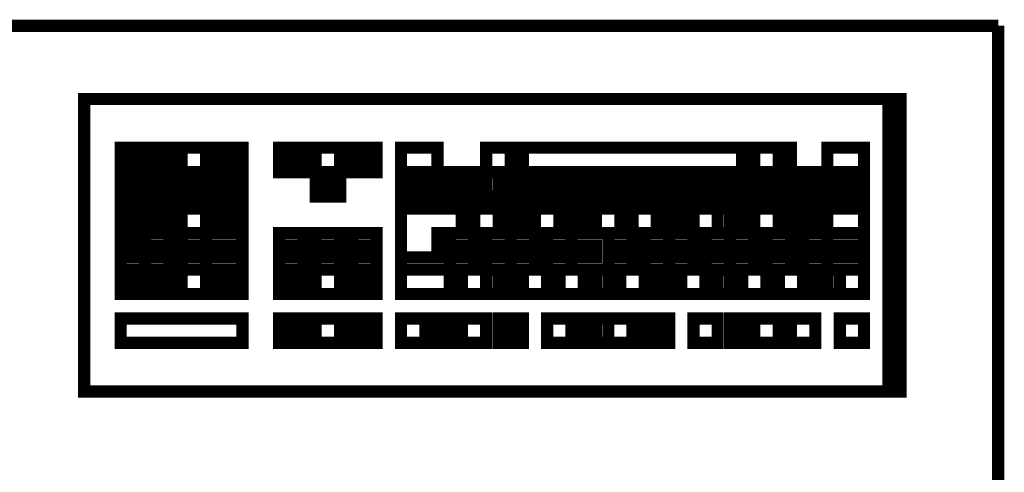
# Model space of a CAD drawing. Extents: x 711 to 1460, y 185 to 1207.
# Drawn here: x 889 to 899, y 981 to 985 of the extents above; entities that cross this region are included whole.
import ezdxf

# ---------------------------------------------------------------- set-up
doc = ezdxf.new("R2010")
doc.units = 0
doc.header["$MEASUREMENT"] = 0

msp = doc.modelspace()

# ---------------------------------------------------------------- linework, layer by layer
at = {"color": 0, "const_width": 0.121920048}
for points in [[(871.1683628456077, 985.238481874637), (883.3608428456079, 985.238481874637), (899.0885228456077, 985.238481874637)], [(899.0885228456077, 973.0474418746371), (899.0885228456077, 985.238481874637)], [(898.1122028456077, 984.506961874637), (898.1122028456077, 981.5808818746372), (889.9445228456077, 981.5808818746372), (889.9445228456077, 984.506961874637), (898.1122028456077, 984.506961874637)], [(897.9912428456078, 984.506961874637), (897.9912428456078, 981.5808818746372), (889.9445228456077, 981.5808818746372), (889.9445228456077, 984.506961874637), (897.9912428456078, 984.506961874637)], [(890.5536428456078, 984.0202418746371), (890.3088428456078, 984.0202418746371), (890.3088428456078, 983.5320818746371)], [(890.5536428456078, 984.0202418746371), (890.5536428456078, 983.5320818746371), (890.3088428456078, 983.5320818746371)], [(890.4312428456076, 983.5320818746371), (890.3088428456078, 983.5320818746371), (890.3088428456078, 984.0202418746371)], [(890.4312428456076, 983.5320818746371), (890.4312428456076, 984.0202418746371), (890.3088428456078, 984.0202418746371)], [(890.5536428456078, 984.0202418746371), (890.797002845608, 984.0202418746371), (890.797002845608, 983.7754418746372), (890.5536428456078, 983.7754418746372), (890.5536428456078, 984.0202418746371)], [(890.6746028456078, 984.0202418746371), (890.797002845608, 984.0202418746371), (890.797002845608, 983.7754418746372), (890.6746028456078, 983.7754418746372), (890.6746028456078, 984.0202418746371)], [(891.1627628456077, 984.0202418746371), (891.5285228456078, 984.0202418746371), (891.5285228456078, 983.7754418746372), (891.1627628456077, 983.7754418746372), (891.1627628456077, 984.0202418746371), (890.9194028456077, 984.0202418746371)], [(891.1627628456077, 984.0202418746371), (891.1627628456077, 983.7754418746372), (890.9194028456077, 983.7754418746372), (890.9194028456077, 984.0202418746371)], [(890.9194028456077, 984.0202418746371), (891.1627628456077, 984.0202418746371), (891.1627628456077, 983.7754418746372), (890.9194028456077, 983.7754418746372), (890.9194028456077, 984.0202418746371)], [(891.2837228456078, 984.0202418746371), (891.4061228456078, 984.0202418746371), (891.4061228456078, 983.7754418746372), (891.2837228456078, 983.7754418746372), (891.2837228456078, 984.0202418746371)], [(891.8942828456078, 984.0202418746371), (892.1390828456078, 984.0202418746371), (892.1390828456078, 983.7754418746372), (891.8942828456078, 983.7754418746372), (891.8942828456078, 984.0202418746371)], [(892.0166828456079, 984.0202418746371), (892.1390828456078, 984.0202418746371), (892.1390828456078, 983.7754418746372), (892.0166828456079, 983.7754418746372), (892.0166828456079, 984.0202418746371)], [(892.2600428456078, 984.0202418746371), (892.5048428456078, 984.0202418746371), (892.5048428456078, 983.7754418746372), (892.2600428456078, 983.7754418746372), (892.2600428456078, 984.0202418746371)], [(892.2600428456078, 984.0202418746371), (892.5048428456078, 984.0202418746371), (892.5048428456078, 983.7754418746372), (892.2600428456078, 983.7754418746372), (892.2600428456078, 984.0202418746371)], [(892.6258028456077, 984.0202418746371), (892.8691628456078, 984.0202418746371), (892.8691628456078, 983.7754418746372), (892.6258028456077, 983.7754418746372), (892.6258028456077, 984.0202418746371)], [(892.6258028456077, 984.0202418746371), (892.7482028456079, 984.0202418746371), (892.7482028456079, 983.7754418746372), (892.6258028456077, 983.7754418746372), (892.6258028456077, 984.0202418746371)], [(893.1139628456077, 984.0202418746371), (893.4782828456079, 984.0202418746371), (893.4782828456079, 983.7754418746372), (893.1139628456077, 983.7754418746372), (893.1139628456077, 984.0202418746371)], [(893.1139628456077, 984.0202418746371), (893.4782828456079, 984.0202418746371), (893.4782828456079, 983.7754418746372), (893.1139628456077, 983.7754418746372), (893.1139628456077, 984.0202418746371)], [(893.966442845608, 984.0202418746371), (894.3322028456078, 984.0202418746371), (894.3322028456078, 983.7754418746372), (893.966442845608, 983.7754418746372), (893.966442845608, 984.0202418746371)], [(893.966442845608, 984.0202418746371), (894.2112428456076, 984.0202418746371), (894.2112428456076, 983.7754418746372), (893.966442845608, 983.7754418746372), (893.966442845608, 984.0202418746371)], [(894.3322028456078, 984.0202418746371), (896.5267628456078, 984.0202418746371), (896.5267628456078, 983.7754418746372), (894.3322028456078, 983.7754418746372), (894.3322028456078, 984.0202418746371)], [(894.3322028456078, 984.0202418746371), (896.5267628456078, 984.0202418746371), (896.5267628456078, 983.7754418746372), (894.3322028456078, 983.7754418746372), (894.3322028456078, 984.0202418746371)], [(896.5267628456078, 984.0202418746371), (897.0149228456078, 984.0202418746371), (897.0149228456078, 983.7754418746372), (896.5267628456078, 983.7754418746372), (896.5267628456078, 984.0202418746371)], [(896.6491628456077, 984.0202418746371), (896.8939628456077, 984.0202418746371), (896.8939628456077, 983.7754418746372), (896.6491628456077, 983.7754418746372), (896.6491628456077, 984.0202418746371)], [(897.3792428456077, 984.0202418746371), (897.7464428456079, 984.0202418746371), (897.7464428456079, 983.7754418746372), (897.3792428456077, 983.7754418746372), (897.3792428456077, 984.0202418746371)], [(897.3792428456077, 984.0202418746371), (897.7464428456079, 984.0202418746371), (897.7464428456079, 983.7754418746372), (897.3792428456077, 983.7754418746372), (897.3792428456077, 984.0202418746371)], [(890.5536428456078, 983.7754418746372), (890.797002845608, 983.7754418746372), (890.797002845608, 983.5320818746371), (890.5536428456078, 983.5320818746371), (890.5536428456078, 983.7754418746372)], [(890.9194028456077, 983.7754418746372), (891.1627628456077, 983.7754418746372), (891.1627628456077, 983.5320818746371), (890.9194028456077, 983.5320818746371), (890.9194028456077, 983.7754418746372)], [(891.1627628456077, 983.7754418746372), (891.5285228456078, 983.7754418746372), (891.5285228456078, 983.5320818746371), (891.1627628456077, 983.5320818746371), (891.1627628456077, 983.7754418746372)], [(892.2600428456078, 983.7754418746372), (892.5048428456078, 983.7754418746372), (892.5048428456078, 983.5320818746371), (892.2600428456078, 983.5320818746371), (892.2600428456078, 983.7754418746372)], [(893.1139628456077, 983.7754418746372), (893.3573228456079, 983.7754418746372), (893.3573228456079, 983.5320818746371), (893.1139628456077, 983.5320818746371), (893.1139628456077, 983.7754418746372)], [(893.3573228456079, 983.7754418746372), (893.966442845608, 983.7754418746372), (893.966442845608, 983.5320818746371), (893.3573228456079, 983.5320818746371), (893.3573228456079, 983.7754418746372)], [(893.966442845608, 983.7754418746372), (894.2112428456076, 983.7754418746372), (894.2112428456076, 983.5320818746371), (893.966442845608, 983.5320818746371), (893.966442845608, 983.7754418746372)], [(894.3322028456078, 983.7754418746372), (894.5755628456078, 983.7754418746372), (894.5755628456078, 983.5320818746371), (894.3322028456078, 983.5320818746371), (894.3322028456078, 983.7754418746372)], [(894.6994028456077, 983.7754418746372), (894.9427628456077, 983.7754418746372), (894.9427628456077, 983.5320818746371), (894.6994028456077, 983.5320818746371), (894.6994028456077, 983.7754418746372)], [(894.9427628456077, 983.7754418746372), (895.1875628456078, 983.7754418746372), (895.1875628456078, 983.5320818746371), (894.9427628456077, 983.5320818746371), (894.9427628456077, 983.7754418746372)], [(895.3085228456077, 983.7754418746372), (895.5518828456078, 983.7754418746372), (895.5518828456078, 983.5320818746371), (895.3085228456077, 983.5320818746371), (895.3085228456077, 983.7754418746372)], [(895.5518828456078, 983.7754418746372), (895.7966828456078, 983.7754418746372), (895.7966828456078, 983.5320818746371), (895.5518828456078, 983.5320818746371), (895.5518828456078, 983.7754418746372)], [(895.9176428456078, 983.7754418746372), (896.1610028456076, 983.7754418746372), (896.1610028456076, 983.5320818746371), (895.9176428456078, 983.5320818746371), (895.9176428456078, 983.7754418746372)], [(896.1610028456076, 983.7754418746372), (896.5267628456078, 983.7754418746372), (896.5267628456078, 983.5320818746371), (896.1610028456076, 983.5320818746371), (896.1610028456076, 983.7754418746372)], [(896.5267628456078, 983.7754418746372), (896.7701228456077, 983.7754418746372), (896.7701228456077, 983.5320818746371), (896.5267628456078, 983.5320818746371), (896.5267628456078, 983.7754418746372)], [(896.8939628456077, 983.7754418746372), (897.1373228456079, 983.7754418746372), (897.1373228456079, 983.5320818746371), (896.8939628456077, 983.5320818746371), (896.8939628456077, 983.7754418746372)], [(897.1373228456079, 983.7754418746372), (897.7464428456079, 983.7754418746372), (897.7464428456079, 983.5320818746371), (897.1373228456079, 983.5320818746371), (897.1373228456079, 983.7754418746372)], [(890.6746028456078, 983.6544818746371), (890.797002845608, 983.6544818746371), (890.797002845608, 983.5320818746371), (890.6746028456078, 983.5320818746371), (890.6746028456078, 983.6544818746371)], [(890.9194028456077, 983.6544818746371), (891.1627628456077, 983.6544818746371), (891.1627628456077, 983.5320818746371), (890.9194028456077, 983.5320818746371), (890.9194028456077, 983.6544818746371)], [(891.2837228456078, 983.6544818746371), (891.4061228456078, 983.6544818746371), (891.4061228456078, 983.5320818746371), (891.2837228456078, 983.5320818746371), (891.2837228456078, 983.6544818746371)], [(892.2600428456078, 983.6544818746371), (892.5048428456078, 983.6544818746371), (892.5048428456078, 983.5320818746371), (892.2600428456078, 983.5320818746371), (892.2600428456078, 983.6544818746371)], [(893.1139628456077, 983.6544818746371), (893.3573228456079, 983.6544818746371), (893.3573228456079, 983.5320818746371), (893.1139628456077, 983.5320818746371), (893.1139628456077, 983.6544818746371)], [(893.4782828456079, 983.6544818746371), (893.966442845608, 983.6544818746371), (893.966442845608, 983.5320818746371), (893.4782828456079, 983.5320818746371), (893.4782828456079, 983.6544818746371)], [(894.0902828456079, 983.6544818746371), (894.2112428456076, 983.6544818746371), (894.2112428456076, 983.5320818746371), (894.0902828456079, 983.5320818746371), (894.0902828456079, 983.6544818746371)], [(894.3322028456078, 983.6544818746371), (894.5755628456078, 983.6544818746371), (894.5755628456078, 983.5320818746371), (894.3322028456078, 983.5320818746371), (894.3322028456078, 983.6544818746371)], [(894.6994028456077, 983.6544818746371), (894.8203628456076, 983.6544818746371), (894.8203628456076, 983.5320818746371), (894.6994028456077, 983.5320818746371), (894.6994028456077, 983.6544818746371)], [(894.9427628456077, 983.6544818746371), (895.1875628456078, 983.6544818746371), (895.1875628456078, 983.5320818746371), (894.9427628456077, 983.5320818746371), (894.9427628456077, 983.6544818746371)], [(895.3085228456077, 983.6544818746371), (895.5518828456078, 983.6544818746371), (895.5518828456078, 983.5320818746371), (895.3085228456077, 983.5320818746371), (895.3085228456077, 983.6544818746371)], [(895.6728428456079, 983.6544818746371), (895.7966828456078, 983.6544818746371), (895.7966828456078, 983.5320818746371), (895.6728428456079, 983.5320818746371), (895.6728428456079, 983.6544818746371)], [(895.9176428456078, 983.6544818746371), (896.1610028456076, 983.6544818746371), (896.1610028456076, 983.5320818746371), (895.9176428456078, 983.5320818746371), (895.9176428456078, 983.6544818746371)], [(896.2819628456078, 983.6544818746371), (896.4058028456079, 983.6544818746371), (896.4058028456079, 983.5320818746371), (896.2819628456078, 983.5320818746371), (896.2819628456078, 983.6544818746371)], [(896.5267628456078, 983.6544818746371), (896.7701228456077, 983.6544818746371), (896.7701228456077, 983.5320818746371), (896.5267628456078, 983.5320818746371), (896.5267628456078, 983.6544818746371)], [(896.8939628456077, 983.6544818746371), (897.1373228456079, 983.6544818746371), (897.1373228456079, 983.5320818746371), (896.8939628456077, 983.5320818746371), (896.8939628456077, 983.6544818746371)], [(897.2582828456078, 983.6544818746371), (897.7464428456079, 983.6544818746371), (897.7464428456079, 983.5320818746371), (897.2582828456078, 983.5320818746371), (897.2582828456078, 983.6544818746371)], [(890.5536428456078, 983.4096818746372), (890.3088428456078, 983.4096818746372), (890.3088428456078, 982.8005618746371)], [(890.5536428456078, 983.4096818746372), (890.5536428456078, 982.8005618746371), (890.3088428456078, 982.8005618746371)], [(890.4312428456076, 983.4096818746372), (890.3088428456078, 983.4096818746372), (890.3088428456078, 982.922961874637), (890.4312428456076, 982.922961874637), (890.4312428456076, 983.4096818746372)], [(890.5536428456078, 983.4096818746372), (890.797002845608, 983.4096818746372), (890.797002845608, 983.1663218746371), (890.5536428456078, 983.1663218746371), (890.5536428456078, 983.4096818746372)], [(890.6746028456078, 983.4096818746372), (890.797002845608, 983.4096818746372), (890.797002845608, 983.1663218746371), (890.6746028456078, 983.1663218746371), (890.6746028456078, 983.4096818746372)], [(890.9194028456077, 983.4096818746372), (891.1627628456077, 983.4096818746372), (891.1627628456077, 983.1663218746371), (890.9194028456077, 983.1663218746371), (890.9194028456077, 983.4096818746372)], [(890.9194028456077, 983.4096818746372), (891.1627628456077, 983.4096818746372), (891.1627628456077, 983.1663218746371), (890.9194028456077, 983.1663218746371), (890.9194028456077, 983.4096818746372)], [(891.1627628456077, 983.4096818746372), (891.5285228456078, 983.4096818746372), (891.5285228456078, 983.1663218746371), (891.1627628456077, 983.1663218746371), (891.1627628456077, 983.4096818746372)], [(891.2837228456078, 983.4096818746372), (891.4061228456078, 983.4096818746372), (891.4061228456078, 983.1663218746371), (891.2837228456078, 983.1663218746371), (891.2837228456078, 983.4096818746372)], [(893.1139628456077, 982.8005618746371), (893.1139628456077, 983.4096818746372), (893.7230828456078, 983.4096818746372)], [(893.4782828456079, 982.922961874637), (893.1139628456077, 982.922961874637), (893.1139628456077, 983.4096818746372), (893.7230828456078, 983.4096818746372), (893.7230828456078, 983.1663218746371), (893.4782828456079, 983.1663218746371), (893.4782828456079, 982.922961874637)], [(893.7230828456078, 983.4096818746372), (893.7230828456078, 983.1663218746371), (893.6021228456078, 983.1663218746371), (893.6021228456078, 982.8005618746371)], [(893.6021228456078, 983.4096818746372), (893.7230828456078, 983.4096818746372)], [(893.8454828456078, 983.4096818746372), (894.0902828456079, 983.4096818746372), (894.0902828456079, 983.1663218746371), (893.8454828456078, 983.1663218746371), (893.8454828456078, 983.4096818746372)], [(893.8454828456078, 983.4096818746372), (894.0902828456079, 983.4096818746372), (894.0902828456079, 983.1663218746371), (893.8454828456078, 983.1663218746371), (893.8454828456078, 983.4096818746372)], [(894.0902828456079, 983.4096818746372), (894.3322028456078, 983.4096818746372), (894.3322028456078, 983.1663218746371), (894.0902828456079, 983.1663218746371), (894.0902828456079, 983.4096818746372)], [(894.2112428456076, 983.4096818746372), (894.3322028456078, 983.4096818746372), (894.3322028456078, 983.1663218746371), (894.2112428456076, 983.1663218746371), (894.2112428456076, 983.4096818746372)], [(894.4546028456077, 983.4096818746372), (894.6994028456077, 983.4096818746372), (894.6994028456077, 983.1663218746371), (894.4546028456077, 983.1663218746371), (894.4546028456077, 983.4096818746372)], [(894.4546028456077, 983.4096818746372), (894.6994028456077, 983.4096818746372), (894.6994028456077, 983.1663218746371), (894.4546028456077, 983.1663218746371), (894.4546028456077, 983.4096818746372)], [(894.6994028456077, 983.4096818746372), (895.0637228456078, 983.4096818746372), (895.0637228456078, 983.1663218746371), (894.6994028456077, 983.1663218746371), (894.6994028456077, 983.4096818746372)], [(894.8203628456076, 983.4096818746372), (894.9427628456077, 983.4096818746372), (894.9427628456077, 983.1663218746371), (894.8203628456076, 983.1663218746371), (894.8203628456076, 983.4096818746372)], [(895.0637228456078, 983.4096818746372), (895.3085228456077, 983.4096818746372), (895.3085228456077, 983.1663218746371), (895.0637228456078, 983.1663218746371), (895.0637228456078, 983.4096818746372)], [(895.0637228456078, 983.4096818746372), (895.3085228456077, 983.4096818746372), (895.3085228456077, 983.1663218746371), (895.0637228456078, 983.1663218746371), (895.0637228456078, 983.4096818746372)], [(895.4294828456077, 983.4096818746372), (895.6728428456079, 983.4096818746372), (895.6728428456079, 983.1663218746371), (895.4294828456077, 983.1663218746371), (895.4294828456077, 983.4096818746372)], [(895.4294828456077, 983.4096818746372), (895.6728428456079, 983.4096818746372), (895.6728428456079, 983.1663218746371), (895.4294828456077, 983.1663218746371), (895.4294828456077, 983.4096818746372)], [(895.6728428456079, 983.4096818746372), (895.9176428456078, 983.4096818746372), (895.9176428456078, 983.1663218746371), (895.6728428456079, 983.1663218746371), (895.6728428456079, 983.4096818746372)], [(895.7966828456078, 983.4096818746372), (895.9176428456078, 983.4096818746372), (895.9176428456078, 983.1663218746371), (895.7966828456078, 983.1663218746371), (895.7966828456078, 983.4096818746372)], [(896.0400428456078, 983.4096818746372), (896.2819628456078, 983.4096818746372), (896.2819628456078, 983.1663218746371), (896.0400428456078, 983.1663218746371), (896.0400428456078, 983.4096818746372)], [(896.0400428456078, 983.4096818746372), (896.2819628456078, 983.4096818746372), (896.2819628456078, 983.1663218746371), (896.0400428456078, 983.1663218746371), (896.0400428456078, 983.4096818746372)], [(896.2819628456078, 983.4096818746372), (896.6491628456077, 983.4096818746372), (896.6491628456077, 983.1663218746371), (896.2819628456078, 983.1663218746371), (896.2819628456078, 983.4096818746372)], [(896.4058028456079, 983.4096818746372), (896.5267628456078, 983.4096818746372), (896.5267628456078, 983.1663218746371), (896.4058028456079, 983.1663218746371), (896.4058028456079, 983.4096818746372)], [(896.6491628456077, 983.4096818746372), (896.8939628456077, 983.4096818746372), (896.8939628456077, 983.1663218746371), (896.6491628456077, 983.1663218746371), (896.6491628456077, 983.4096818746372)], [(896.6491628456077, 983.4096818746372), (896.8939628456077, 983.4096818746372), (896.8939628456077, 983.1663218746371), (896.6491628456077, 983.1663218746371), (896.6491628456077, 983.4096818746372)], [(897.0149228456078, 983.4096818746372), (897.2582828456078, 983.4096818746372), (897.2582828456078, 983.1663218746371), (897.0149228456078, 983.1663218746371), (897.0149228456078, 983.4096818746372)], [(897.0149228456078, 983.4096818746372), (897.1373228456079, 983.4096818746372), (897.1373228456079, 983.1663218746371), (897.0149228456078, 983.1663218746371), (897.0149228456078, 983.4096818746372)], [(897.2582828456078, 983.4096818746372), (897.7464428456079, 983.4096818746372), (897.7464428456079, 983.1663218746371), (897.2582828456078, 983.1663218746371), (897.2582828456078, 983.4096818746372)], [(897.3792428456077, 983.4096818746372), (897.7464428456079, 983.4096818746372), (897.7464428456079, 983.1663218746371), (897.3792428456077, 983.1663218746371), (897.3792428456077, 983.4096818746372)], [(890.5536428456078, 983.1663218746371), (890.797002845608, 983.1663218746371), (890.797002845608, 982.8005618746371), (890.5536428456078, 982.8005618746371), (890.5536428456078, 983.1663218746371)], [(891.1627628456077, 983.1663218746371), (891.5285228456078, 983.1663218746371), (891.5285228456078, 982.8005618746371), (891.1627628456077, 982.8005618746371), (891.1627628456077, 983.1663218746371), (890.9194028456077, 983.1663218746371)], [(891.1627628456077, 983.1663218746371), (891.1627628456077, 982.8005618746371), (890.9194028456077, 982.8005618746371), (890.9194028456077, 983.1663218746371)], [(891.8942828456078, 983.1663218746371), (892.1390828456078, 983.1663218746371), (892.1390828456078, 982.8005618746371), (891.8942828456078, 982.8005618746371), (891.8942828456078, 983.1663218746371)], [(892.2600428456078, 983.1663218746371), (892.5048428456078, 983.1663218746371), (892.5048428456078, 982.8005618746371), (892.2600428456078, 982.8005618746371), (892.2600428456078, 983.1663218746371)], [(892.6258028456077, 983.1663218746371), (892.8691628456078, 983.1663218746371), (892.8691628456078, 982.8005618746371), (892.6258028456077, 982.8005618746371), (892.6258028456077, 983.1663218746371)], [(893.6021228456078, 983.1663218746371), (893.8454828456078, 983.1663218746371), (893.8454828456078, 982.8005618746371), (893.6021228456078, 982.8005618746371), (893.6021228456078, 983.1663218746371)], [(893.966442845608, 983.1663218746371), (894.2112428456076, 983.1663218746371), (894.2112428456076, 982.8005618746371), (893.966442845608, 982.8005618746371), (893.966442845608, 983.1663218746371)], [(894.2112428456076, 983.1663218746371), (894.4546028456077, 983.1663218746371), (894.4546028456077, 982.8005618746371), (894.2112428456076, 982.8005618746371), (894.2112428456076, 983.1663218746371)], [(894.5755628456078, 983.1663218746371), (894.8203628456076, 983.1663218746371), (894.8203628456076, 982.8005618746371), (894.5755628456078, 982.8005618746371), (894.5755628456078, 983.1663218746371)], [(894.8203628456076, 983.1663218746371), (895.1875628456078, 983.1663218746371), (895.1875628456078, 982.8005618746371), (894.8203628456076, 982.8005618746371), (894.8203628456076, 983.1663218746371)], [(895.1875628456078, 983.1663218746371), (895.4294828456077, 983.1663218746371), (895.4294828456077, 982.8005618746371), (895.1875628456078, 982.8005618746371), (895.1875628456078, 983.1663218746371)], [(895.5518828456078, 983.1663218746371), (895.7966828456078, 983.1663218746371), (895.7966828456078, 982.8005618746371), (895.5518828456078, 982.8005618746371), (895.5518828456078, 983.1663218746371)], [(895.7966828456078, 983.1663218746371), (896.0400428456078, 983.1663218746371), (896.0400428456078, 982.8005618746371), (895.7966828456078, 982.8005618746371), (895.7966828456078, 983.1663218746371)], [(896.1610028456076, 983.1663218746371), (896.4058028456079, 983.1663218746371), (896.4058028456079, 982.8005618746371), (896.1610028456076, 982.8005618746371), (896.1610028456076, 983.1663218746371)], [(896.4058028456079, 983.1663218746371), (896.6491628456077, 983.1663218746371), (896.6491628456077, 982.8005618746371), (896.4058028456079, 982.8005618746371), (896.4058028456079, 983.1663218746371)], [(896.7701228456077, 983.1663218746371), (897.0149228456078, 983.1663218746371), (897.0149228456078, 982.8005618746371), (896.7701228456077, 982.8005618746371), (896.7701228456077, 983.1663218746371)], [(897.1373228456079, 983.1663218746371), (897.3792428456077, 983.1663218746371), (897.3792428456077, 982.8005618746371), (897.1373228456079, 982.8005618746371), (897.1373228456079, 983.1663218746371)], [(897.3792428456077, 983.1663218746371), (897.7464428456079, 983.1663218746371), (897.7464428456079, 982.8005618746371), (897.3792428456077, 982.8005618746371), (897.3792428456077, 983.1663218746371)], [(890.6746028456078, 983.043921874637), (890.797002845608, 983.043921874637), (890.797002845608, 982.922961874637), (890.6746028456078, 982.922961874637), (890.6746028456078, 983.043921874637)], [(890.9194028456077, 983.043921874637), (891.1627628456077, 983.043921874637), (891.1627628456077, 982.922961874637), (890.9194028456077, 982.922961874637), (890.9194028456077, 983.043921874637)], [(891.2837228456078, 983.043921874637), (891.4061228456078, 983.043921874637), (891.4061228456078, 982.922961874637), (891.2837228456078, 982.922961874637), (891.2837228456078, 983.043921874637)], [(892.0166828456079, 983.043921874637), (892.1390828456078, 983.043921874637), (892.1390828456078, 982.922961874637), (892.0166828456079, 982.922961874637), (892.0166828456079, 983.043921874637)], [(892.2600428456078, 983.043921874637), (892.5048428456078, 983.043921874637), (892.5048428456078, 982.922961874637), (892.2600428456078, 982.922961874637), (892.2600428456078, 983.043921874637)], [(892.6258028456077, 983.043921874637), (892.7482028456079, 983.043921874637), (892.7482028456079, 982.922961874637), (892.6258028456077, 982.922961874637), (892.6258028456077, 983.043921874637)], [(893.6021228456078, 983.043921874637), (893.8454828456078, 983.043921874637), (893.8454828456078, 982.922961874637), (893.6021228456078, 982.922961874637), (893.6021228456078, 983.043921874637)], [(893.966442845608, 983.043921874637), (894.0902828456079, 983.043921874637), (894.0902828456079, 982.922961874637), (893.966442845608, 982.922961874637), (893.966442845608, 983.043921874637)], [(894.2112428456076, 983.043921874637), (894.4546028456077, 983.043921874637), (894.4546028456077, 982.922961874637), (894.2112428456076, 982.922961874637), (894.2112428456076, 983.043921874637)], [(894.5755628456078, 983.043921874637), (894.8203628456076, 983.043921874637), (894.8203628456076, 982.922961874637), (894.5755628456078, 982.922961874637), (894.5755628456078, 983.043921874637)], [(894.9427628456077, 983.043921874637), (895.0637228456078, 983.043921874637), (895.0637228456078, 982.922961874637), (894.9427628456077, 982.922961874637), (894.9427628456077, 983.043921874637)], [(895.1875628456078, 983.043921874637), (895.4294828456077, 983.043921874637), (895.4294828456077, 982.922961874637), (895.1875628456078, 982.922961874637), (895.1875628456078, 983.043921874637)], [(895.5518828456078, 983.043921874637), (895.6728428456079, 983.043921874637), (895.6728428456079, 982.922961874637), (895.5518828456078, 982.922961874637), (895.5518828456078, 983.043921874637)], [(895.7966828456078, 983.043921874637), (896.0400428456078, 983.043921874637), (896.0400428456078, 982.922961874637), (895.7966828456078, 982.922961874637), (895.7966828456078, 983.043921874637)], [(896.1610028456076, 983.043921874637), (896.4058028456079, 983.043921874637), (896.4058028456079, 982.922961874637), (896.1610028456076, 982.922961874637), (896.1610028456076, 983.043921874637)], [(896.5267628456078, 983.043921874637), (896.6491628456077, 983.043921874637), (896.6491628456077, 982.922961874637), (896.5267628456078, 982.922961874637), (896.5267628456078, 983.043921874637)], [(896.7701228456077, 983.043921874637), (897.0149228456078, 983.043921874637), (897.0149228456078, 982.922961874637), (896.7701228456077, 982.922961874637), (896.7701228456077, 983.043921874637)], [(897.1373228456079, 983.043921874637), (897.2582828456078, 983.043921874637), (897.2582828456078, 982.922961874637), (897.1373228456079, 982.922961874637), (897.1373228456079, 983.043921874637)], [(897.3792428456077, 983.043921874637), (897.7464428456079, 983.043921874637), (897.7464428456079, 982.922961874637), (897.3792428456077, 982.922961874637), (897.3792428456077, 983.043921874637)], [(890.3088428456078, 982.8005618746371), (890.5536428456078, 982.8005618746371), (890.5536428456078, 982.5572018746371), (890.3088428456078, 982.5572018746371), (890.3088428456078, 982.8005618746371)], [(890.3088428456078, 982.8005618746371), (890.4312428456076, 982.8005618746371), (890.4312428456076, 982.5572018746371), (890.3088428456078, 982.5572018746371), (890.3088428456078, 982.8005618746371)], [(890.5536428456078, 982.8005618746371), (890.797002845608, 982.8005618746371), (890.797002845608, 982.5572018746371), (890.5536428456078, 982.5572018746371), (890.5536428456078, 982.8005618746371)], [(890.6746028456078, 982.8005618746371), (890.797002845608, 982.8005618746371), (890.797002845608, 982.5572018746371), (890.6746028456078, 982.5572018746371), (890.6746028456078, 982.8005618746371)], [(890.9194028456077, 982.8005618746371), (891.1627628456077, 982.8005618746371), (891.1627628456077, 982.5572018746371), (890.9194028456077, 982.5572018746371), (890.9194028456077, 982.8005618746371)], [(890.9194028456077, 982.8005618746371), (891.1627628456077, 982.8005618746371), (891.1627628456077, 982.5572018746371), (890.9194028456077, 982.5572018746371), (890.9194028456077, 982.8005618746371)], [(891.1627628456077, 982.8005618746371), (891.5285228456078, 982.8005618746371), (891.5285228456078, 982.5572018746371), (891.1627628456077, 982.5572018746371), (891.1627628456077, 982.8005618746371)], [(891.2837228456078, 982.8005618746371), (891.4061228456078, 982.8005618746371), (891.4061228456078, 982.5572018746371), (891.2837228456078, 982.5572018746371), (891.2837228456078, 982.8005618746371)], [(891.8942828456078, 982.8005618746371), (892.1390828456078, 982.8005618746371), (892.1390828456078, 982.5572018746371), (891.8942828456078, 982.5572018746371), (891.8942828456078, 982.8005618746371)], [(892.0166828456079, 982.8005618746371), (892.1390828456078, 982.8005618746371), (892.1390828456078, 982.5572018746371), (892.0166828456079, 982.5572018746371), (892.0166828456079, 982.8005618746371)], [(892.2600428456078, 982.8005618746371), (892.5048428456078, 982.8005618746371), (892.5048428456078, 982.5572018746371), (892.2600428456078, 982.5572018746371), (892.2600428456078, 982.8005618746371)], [(892.2600428456078, 982.8005618746371), (892.5048428456078, 982.8005618746371), (892.5048428456078, 982.5572018746371), (892.2600428456078, 982.5572018746371), (892.2600428456078, 982.8005618746371)], [(892.6258028456077, 982.8005618746371), (892.8691628456078, 982.8005618746371), (892.8691628456078, 982.5572018746371), (892.6258028456077, 982.5572018746371), (892.6258028456077, 982.8005618746371)], [(892.6258028456077, 982.8005618746371), (892.7482028456079, 982.8005618746371), (892.7482028456079, 982.5572018746371), (892.6258028456077, 982.5572018746371), (892.6258028456077, 982.8005618746371)], [(893.1139628456077, 982.8005618746371), (893.6021228456078, 982.8005618746371), (893.6021228456078, 982.5572018746371), (893.1139628456077, 982.5572018746371), (893.1139628456077, 982.8005618746371), (893.6021228456078, 982.8005618746371)], [(893.1139628456077, 982.8005618746371), (893.6021228456078, 982.8005618746371), (893.6021228456078, 982.5572018746371), (893.1139628456077, 982.5572018746371), (893.1139628456077, 982.8005618746371)], [(893.7230828456078, 982.8005618746371), (893.966442845608, 982.8005618746371), (893.966442845608, 982.5572018746371), (893.7230828456078, 982.5572018746371), (893.7230828456078, 982.8005618746371)], [(893.7230828456078, 982.8005618746371), (893.966442845608, 982.8005618746371), (893.966442845608, 982.5572018746371), (893.7230828456078, 982.5572018746371), (893.7230828456078, 982.8005618746371)], [(893.966442845608, 982.8005618746371), (894.3322028456078, 982.8005618746371), (894.3322028456078, 982.5572018746371), (893.966442845608, 982.5572018746371), (893.966442845608, 982.8005618746371)], [(894.0902828456079, 982.8005618746371), (894.2112428456076, 982.8005618746371), (894.2112428456076, 982.5572018746371), (894.0902828456079, 982.5572018746371), (894.0902828456079, 982.8005618746371)], [(894.3322028456078, 982.8005618746371), (894.5755628456078, 982.8005618746371), (894.5755628456078, 982.5572018746371), (894.3322028456078, 982.5572018746371), (894.3322028456078, 982.8005618746371)], [(894.3322028456078, 982.8005618746371), (894.5755628456078, 982.8005618746371), (894.5755628456078, 982.5572018746371), (894.3322028456078, 982.5572018746371), (894.3322028456078, 982.8005618746371)], [(894.6994028456077, 982.8005618746371), (894.9427628456077, 982.8005618746371), (894.9427628456077, 982.5572018746371), (894.6994028456077, 982.5572018746371), (894.6994028456077, 982.8005618746371)], [(894.6994028456077, 982.8005618746371), (894.9427628456077, 982.8005618746371), (894.9427628456077, 982.5572018746371), (894.6994028456077, 982.5572018746371), (894.6994028456077, 982.8005618746371)], [(894.9427628456077, 982.8005618746371), (895.1875628456078, 982.8005618746371), (895.1875628456078, 982.5572018746371), (894.9427628456077, 982.5572018746371), (894.9427628456077, 982.8005618746371)], [(895.0637228456078, 982.8005618746371), (895.1875628456078, 982.8005618746371), (895.1875628456078, 982.5572018746371), (895.0637228456078, 982.5572018746371), (895.0637228456078, 982.8005618746371)], [(895.3085228456077, 982.8005618746371), (895.5518828456078, 982.8005618746371), (895.5518828456078, 982.5572018746371), (895.3085228456077, 982.5572018746371), (895.3085228456077, 982.8005618746371)], [(895.3085228456077, 982.8005618746371), (895.5518828456078, 982.8005618746371), (895.5518828456078, 982.5572018746371), (895.3085228456077, 982.5572018746371), (895.3085228456077, 982.8005618746371)], [(895.5518828456078, 982.8005618746371), (895.9176428456078, 982.8005618746371), (895.9176428456078, 982.5572018746371), (895.5518828456078, 982.5572018746371), (895.5518828456078, 982.8005618746371)], [(895.6728428456079, 982.8005618746371), (895.7966828456078, 982.8005618746371), (895.7966828456078, 982.5572018746371), (895.6728428456079, 982.5572018746371), (895.6728428456079, 982.8005618746371)], [(895.9176428456078, 982.8005618746371), (896.1610028456076, 982.8005618746371), (896.1610028456076, 982.5572018746371), (895.9176428456078, 982.5572018746371), (895.9176428456078, 982.8005618746371)], [(895.9176428456078, 982.8005618746371), (896.1610028456076, 982.8005618746371), (896.1610028456076, 982.5572018746371), (895.9176428456078, 982.5572018746371), (895.9176428456078, 982.8005618746371)], [(896.2819628456078, 982.8005618746371), (896.5267628456078, 982.8005618746371), (896.5267628456078, 982.5572018746371), (896.2819628456078, 982.5572018746371), (896.2819628456078, 982.8005618746371)], [(896.2819628456078, 982.8005618746371), (896.4058028456079, 982.8005618746371), (896.4058028456079, 982.5572018746371), (896.2819628456078, 982.5572018746371), (896.2819628456078, 982.8005618746371)], [(896.5267628456078, 982.8005618746371), (896.7701228456077, 982.8005618746371), (896.7701228456077, 982.5572018746371), (896.5267628456078, 982.5572018746371), (896.5267628456078, 982.8005618746371)], [(896.5267628456078, 982.8005618746371), (896.7701228456077, 982.8005618746371), (896.7701228456077, 982.5572018746371), (896.5267628456078, 982.5572018746371), (896.5267628456078, 982.8005618746371)], [(896.8939628456077, 982.8005618746371), (897.1373228456079, 982.8005618746371), (897.1373228456079, 982.5572018746371), (896.8939628456077, 982.5572018746371), (896.8939628456077, 982.8005618746371)], [(896.8939628456077, 982.8005618746371), (897.1373228456079, 982.8005618746371), (897.1373228456079, 982.5572018746371), (896.8939628456077, 982.5572018746371), (896.8939628456077, 982.8005618746371)], [(897.1373228456079, 982.8005618746371), (897.5030828456078, 982.8005618746371), (897.5030828456078, 982.5572018746371), (897.1373228456079, 982.5572018746371), (897.1373228456079, 982.8005618746371)], [(897.2582828456078, 982.8005618746371), (897.3792428456077, 982.8005618746371), (897.3792428456077, 982.5572018746371), (897.2582828456078, 982.5572018746371), (897.2582828456078, 982.8005618746371)], [(897.5030828456078, 982.8005618746371), (897.7464428456079, 982.8005618746371), (897.7464428456079, 982.5572018746371), (897.5030828456078, 982.5572018746371), (897.5030828456078, 982.8005618746371)], [(897.5030828456078, 982.8005618746371), (897.7464428456079, 982.8005618746371), (897.7464428456079, 982.5572018746371), (897.5030828456078, 982.5572018746371), (897.5030828456078, 982.8005618746371)], [(890.3088428456078, 982.312401874637), (891.5285228456078, 982.312401874637), (891.5285228456078, 982.069041874637), (890.3088428456078, 982.069041874637), (890.3088428456078, 982.312401874637)], [(891.8942828456078, 982.312401874637), (892.1390828456078, 982.312401874637), (892.1390828456078, 982.069041874637), (891.8942828456078, 982.069041874637), (891.8942828456078, 982.312401874637)], [(892.0166828456079, 982.312401874637), (892.1390828456078, 982.312401874637), (892.1390828456078, 982.069041874637), (892.0166828456079, 982.069041874637), (892.0166828456079, 982.312401874637)], [(892.2600428456078, 982.312401874637), (892.5048428456078, 982.312401874637), (892.5048428456078, 982.069041874637), (892.2600428456078, 982.069041874637), (892.2600428456078, 982.312401874637)], [(892.2600428456078, 982.312401874637), (892.5048428456078, 982.312401874637), (892.5048428456078, 982.069041874637), (892.2600428456078, 982.069041874637), (892.2600428456078, 982.312401874637)], [(892.6258028456077, 982.312401874637), (892.8691628456078, 982.312401874637), (892.8691628456078, 982.069041874637), (892.6258028456077, 982.069041874637), (892.6258028456077, 982.312401874637)], [(892.6258028456077, 982.312401874637), (892.7482028456079, 982.312401874637), (892.7482028456079, 982.069041874637), (892.6258028456077, 982.069041874637), (892.6258028456077, 982.312401874637)], [(893.1139628456077, 982.312401874637), (893.3573228456079, 982.312401874637), (893.3573228456079, 982.069041874637), (893.1139628456077, 982.069041874637), (893.1139628456077, 982.312401874637)], [(893.1139628456077, 982.312401874637), (893.3573228456079, 982.312401874637), (893.3573228456079, 982.069041874637), (893.1139628456077, 982.069041874637), (893.1139628456077, 982.312401874637)], [(893.3573228456079, 982.312401874637), (893.7230828456078, 982.312401874637), (893.7230828456078, 982.069041874637), (893.3573228456079, 982.069041874637), (893.3573228456079, 982.312401874637)], [(893.4782828456079, 982.312401874637), (893.6021228456078, 982.312401874637), (893.6021228456078, 982.069041874637), (893.4782828456079, 982.069041874637), (893.4782828456079, 982.312401874637)], [(893.7230828456078, 982.312401874637), (893.966442845608, 982.312401874637), (893.966442845608, 982.069041874637), (893.7230828456078, 982.069041874637), (893.7230828456078, 982.312401874637)], [(893.7230828456078, 982.312401874637), (893.966442845608, 982.312401874637), (893.966442845608, 982.069041874637), (893.7230828456078, 982.069041874637), (893.7230828456078, 982.312401874637)], [(894.0902828456079, 982.312401874637), (894.3322028456078, 982.312401874637), (894.3322028456078, 982.069041874637), (894.0902828456079, 982.069041874637), (894.0902828456079, 982.312401874637)], [(894.0902828456079, 982.312401874637), (894.2112428456076, 982.312401874637), (894.2112428456076, 982.069041874637), (894.0902828456079, 982.069041874637), (894.0902828456079, 982.312401874637)], [(895.1875628456078, 982.312401874637), (895.1875628456078, 982.069041874637), (894.8203628456076, 982.069041874637), (894.8203628456076, 982.312401874637), (894.5755628456078, 982.312401874637)], [(894.8203628456076, 982.312401874637), (894.8203628456076, 982.069041874637), (894.5755628456078, 982.069041874637), (894.5755628456078, 982.312401874637)], [(894.5755628456078, 982.312401874637), (894.8203628456076, 982.312401874637), (894.8203628456076, 982.069041874637), (894.5755628456078, 982.069041874637), (894.5755628456078, 982.312401874637)], [(895.1875628456078, 982.312401874637), (895.4294828456077, 982.312401874637), (895.4294828456077, 982.069041874637), (895.1875628456078, 982.069041874637), (895.1875628456078, 982.312401874637), (894.8203628456076, 982.312401874637)], [(894.9427628456077, 982.312401874637), (895.0637228456078, 982.312401874637), (895.0637228456078, 982.069041874637), (894.9427628456077, 982.069041874637), (894.9427628456077, 982.312401874637)], [(895.1875628456078, 982.312401874637), (895.4294828456077, 982.312401874637), (895.4294828456077, 982.069041874637), (895.1875628456078, 982.069041874637), (895.1875628456078, 982.312401874637)], [(895.5518828456078, 982.312401874637), (895.7966828456078, 982.312401874637), (895.7966828456078, 982.069041874637), (895.5518828456078, 982.069041874637), (895.5518828456078, 982.312401874637)], [(895.5518828456078, 982.312401874637), (895.6728428456079, 982.312401874637), (895.6728428456079, 982.069041874637), (895.5518828456078, 982.069041874637), (895.5518828456078, 982.312401874637)], [(896.0400428456078, 982.312401874637), (896.2819628456078, 982.312401874637), (896.2819628456078, 982.069041874637), (896.0400428456078, 982.069041874637), (896.0400428456078, 982.312401874637)], [(896.0400428456078, 982.312401874637), (896.2819628456078, 982.312401874637), (896.2819628456078, 982.069041874637), (896.0400428456078, 982.069041874637), (896.0400428456078, 982.312401874637)], [(896.4058028456079, 982.312401874637), (896.6491628456077, 982.312401874637), (896.6491628456077, 982.069041874637), (896.4058028456079, 982.069041874637), (896.4058028456079, 982.312401874637)], [(896.4058028456079, 982.312401874637), (896.5267628456078, 982.312401874637), (896.5267628456078, 982.069041874637), (896.4058028456079, 982.069041874637), (896.4058028456079, 982.312401874637)], [(896.6491628456077, 982.312401874637), (896.8939628456077, 982.312401874637), (896.8939628456077, 982.069041874637), (896.6491628456077, 982.069041874637), (896.6491628456077, 982.312401874637)], [(896.6491628456077, 982.312401874637), (896.8939628456077, 982.312401874637), (896.8939628456077, 982.069041874637), (896.6491628456077, 982.069041874637), (896.6491628456077, 982.312401874637)], [(897.0149228456078, 982.312401874637), (897.2582828456078, 982.312401874637), (897.2582828456078, 982.069041874637), (897.0149228456078, 982.069041874637), (897.0149228456078, 982.312401874637)], [(897.0149228456078, 982.312401874637), (897.2582828456078, 982.312401874637), (897.2582828456078, 982.069041874637), (897.0149228456078, 982.069041874637), (897.0149228456078, 982.312401874637)], [(897.5030828456078, 982.312401874637), (897.7464428456079, 982.312401874637), (897.7464428456079, 982.069041874637), (897.5030828456078, 982.069041874637), (897.5030828456078, 982.312401874637)], [(897.5030828456078, 982.312401874637), (897.7464428456079, 982.312401874637), (897.7464428456079, 982.069041874637), (897.5030828456078, 982.069041874637), (897.5030828456078, 982.312401874637)]]:
    msp.add_lwpolyline(points, dxfattribs=at)

doc.saveas('drawing.dxf')
